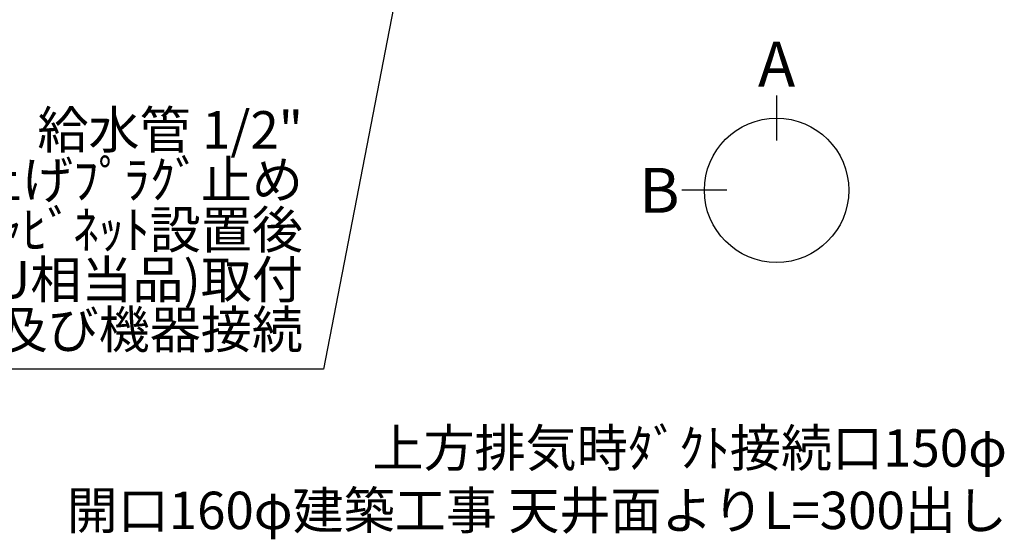
# Model space of a CAD drawing. Extents: x 0 to 26473, y -33085 to 26709.
# Drawn here: x 15266 to 16844, y -27780 to -26947 of the extents above; entities that cross this region are included whole.
import ezdxf

# ---------------------------------------------------------------- set-up
doc = ezdxf.new("R2010")
doc.units = 0
doc.header["$LTSCALE"] = 50
doc.header["$MEASUREMENT"] = 0
doc.layers.get('0').update_dxf_attribs({"linetype": 'CONTINUOUS'})
doc.layers.add('160-文字', color=254, linetype='CONTINUOUS')
doc.layers.add('166-寸法B', color=11, linetype='CONTINUOUS')
doc.styles.add('KH001', font='txt')
doc.dimstyles.new('KH1xx030', dxfattribs={"dimscale": 30, "dimtxt": 2, "dimasz": 0.6, "dimexe": 0.3, "dimexo": 1.2, "dimgap": 0.5, "dimtad": 3, "dimdec": 1, "dimdsep": 46, "dimlunit": 6, "dimtxsty": 'KH001', "dimblk": 'DOT', "dimcen": 1, "dimdle": 1, "dimclrd": 256, "dimclre": 256, "dimclrt": 256, "dimadec": 0, "dimazin": 0, "dimtfac": 1, "dimtdec": 1, "dimtix": 1, "dimtmove": 2, "dimatfit": 3, "dimldrblk": 'CLOSEDBLANK', "dimfxl": 1, "dimtolj": 1, "dimtzin": 0, "dimlwd": -1, "dimlwe": -1, "dimarcsym": 0})

# ---------------------------------------------------------------- blocks, each defined once
blk = doc.blocks.new('_ClosedBlank')
at = {"color": 0, "linetype": 'ByBlock', "lineweight": -2}
for p, q in [((-1, 0.167), (0, 0)), ((-1, 0.167), (-1, -0.167)), ((0, 0), (-1, -0.167))]:
    blk.add_line(p, q, dxfattribs=at)
blk = doc.blocks.new('_Dot')
at = {"color": 0, "linetype": 'ByBlock', "lineweight": -2}
blk.add_line((-0.5, 0), (-1, 0), dxfattribs=at)
at = {"color": 0, "linetype": 'ByBlock', "const_width": 0.5}
blk.add_lwpolyline([(-0.25, 0, 1), (0.25, 0, 1)], format="xyb", close=True, dxfattribs=at)

msp = doc.modelspace()

# ---------------------------------------------------------------- linework, layer by layer
at = {"layer": '166-寸法B'}
for p, q in [((16478.77, -27068.89), (16478.77, -27140.89)), ((16399.09, -27220.57), (16327.09, -27220.57))]:
    msp.add_line(p, q, dxfattribs=at)
msp.add_circle((16478.77, -27220.57), 115.68, dxfattribs=at)

# ---------------------------------------------------------------- texts
at = {"layer": '160-文字', "insert": (15719.63, -27492.44), "char_height": 60, "attachment_point": 9, "line_spacing_factor": 0.8, "style": 'KH001'}
msp.add_mtext('{\\P食洗機用\u3000給水管 1/2"\\P   FL+500(550)床立上げﾌﾟﾗｸﾞ止め\\P   ｷｬﾋﾞﾈｯﾄ設置後\\P   ｱﾝｸﾞﾙ止水栓(TOTO:THY226U相当品)取付\\P   及び機器接続   }', dxfattribs=at)
at = {"layer": '160-文字', "insert": (16848, -27782.33), "char_height": 60, "attachment_point": 9, "style": 'KH001'}
msp.add_mtext('{上方排気時ﾀﾞｸﾄ接続口150φ\\P開口160φ建築工事 天井面よりL=300出し}', dxfattribs=at)
at = {"layer": '166-寸法B', "char_height": 72, "attachment_point": 5, "style": 'KH001'}
for s, insert in [('{\\fArial|b0|i0|c0|p32;A}', (16478.77, -27018.49)), ('{\\fArial|b0|i0|c0|p32;B}', (16291, -27220.57))]:
    msp.add_mtext(s, dxfattribs=dict(at, insert=insert))

# ---------------------------------------------------------------- leaders
at = {"layer": '160-文字', "annotation_type": 0, "has_hookline": 1, "hookline_direction": 1, "text_width": 1476.85}
msp.add_leader([(16017.28, -26141.27), (15752.63, -27507.44), (15734.63, -27507.44)], dimstyle='KH1xx030', override={"dimgap": 0.5, "dimtad": 1}, dxfattribs=at)

doc.saveas('drawing.dxf')
